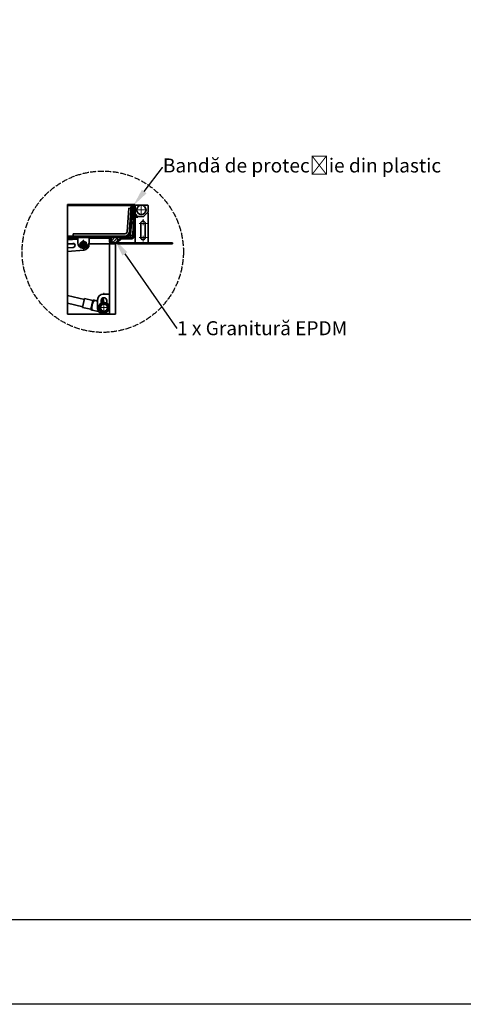
# Model space of a CAD drawing. Units: millimetres. Extents: x -3107 to 12290, y -4241 to 3291.
# Drawn here: x 2351 to 3460, y -4241 to -1781 of the extents above; entities that cross this region are included whole.
import ezdxf
from ezdxf import colors
from ezdxf.entities.mleader import LeaderData, LeaderLine
from ezdxf.math import Vec2, Vec3

# ---------------------------------------------------------------- set-up
doc = ezdxf.new("R2010")
doc.units = ezdxf.units.MM
doc.header["$LTSCALE"] = 5
doc.linetypes.add('AM_ISO02W050x2', pattern=[3.75, 3, -0.75])
doc.linetypes.add('CHAIN', pattern=[0.3543, 0.2362, -0.0295, 0.0591, -0.0295])
doc.layers.add('Center Mark (ISO)', color=1, linetype='Continuous', lineweight=9, true_color=0xff0000)
doc.layers.add('Hatch (ISO)', color=6, linetype='Continuous', lineweight=9, true_color=0xff00ff)
doc.layers.add('Visible (ISO)', color=7, linetype='Continuous', lineweight=35)
doc.styles.get("Standard").update_dxf_attribs({"font": 'tahoma.ttf'})
pattern_1 = [(45, (1321.393, -3231.213), (-4.19178, 4.19178), [])]

msp = doc.modelspace()

# ---------------------------------------------------------------- hatches: boundary and pattern name
at = {"layer": 'Hatch (ISO)'}
h = msp.add_hatch(dxfattribs=at)
h.set_pattern_fill('ANSI31', color=256, scale=47.424571, angle=105.0002, style=0)
h.set_pattern_definition([(150.00025, (1321.393, -3231.213), (-2.964014, -5.133873), [])])
edge = h.paths.add_edge_path()
edge.add_line((2470.9, -2325.1), (2606.6, -2325.1))
edge.add_line((2606.6, -2325.1), (2621, -2325.1))
edge.add_ellipse((2621, -2317.7), major_axis=(7.47, 0), ratio=1, start_angle=270, end_angle=271.2683)
edge.add_ellipse((2621, -2317.7), major_axis=(7.47, 0.17), ratio=1, start_angle=270, end_angle=354.7317)
edge.add_line((2628.4, -2318.2), (2633.5, -2245))
edge.add_line((2633.5, -2245), (2629.8, -2244.8))
edge.add_line((2629.8, -2244.8), (2624.7, -2317.9))
edge.add_ellipse((2621, -2317.7), major_axis=(-0.26, -3.73), ratio=1, start_angle=4, end_angle=90, ccw=False)
edge.add_line((2621, -2321.4), (2470.9, -2321.4))
edge.add_line((2470.9, -2321.4), (2470.9, -2325.1))
h = msp.add_hatch(dxfattribs=at)
h.set_pattern_fill('ANSI31', color=256, scale=47.424571, style=0)
h.set_pattern_definition(pattern_1)
edge = h.paths.add_edge_path()
edge.add_ellipse((2581.3, -2335.4), major_axis=(0, -5.6), ratio=1, start_angle=270, end_angle=360)
edge.add_line((2581.3, -2341), (2590.2, -2341))
edge.add_ellipse((2590.2, -2335.4), major_axis=(5.6, 0), ratio=1, start_angle=270, end_angle=315)
edge.add_line((2594.1, -2339.4), (2604.7, -2328.8))
edge.add_ellipse((2606.7, -2330.7), major_axis=(1.98, 1.98), ratio=1, start_angle=45, end_angle=90, ccw=False)
edge.add_line((2606.7, -2327.9), (2631, -2327.9))
edge.add_ellipse((2631, -2322.3), major_axis=(5.6, 0), ratio=1, start_angle=270, end_angle=358)
edge.add_line((2636.5, -2322.5), (2639.3, -2243.9))
edge.add_line((2639.3, -2243.9), (2639.2, -2243.9))
edge.add_line((2639.2, -2243.9), (2638.4, -2243.9))
edge.add_line((2638.4, -2243.9), (2636.4, -2245.7))
edge.add_line((2636.4, -2245.7), (2633.8, -2322.4))
edge.add_ellipse((2631, -2322.3), major_axis=(-0.1, -2.8), ratio=1, start_angle=2, end_angle=90, ccw=False)
edge.add_line((2631, -2325.1), (2621.1, -2325.1))
edge.add_line((2621.1, -2325.1), (2606.7, -2325.1))
edge.add_ellipse((2606.7, -2330.7), major_axis=(-5.6, 0), ratio=1, start_angle=270, end_angle=271.4646)
edge.add_ellipse((2606.7, -2330.7), major_axis=(-5.6, -0.14), ratio=1, start_angle=270, end_angle=313.5354)
edge.add_line((2602.8, -2326.8), (2592.1, -2337.4))
edge.add_ellipse((2590.2, -2335.4), major_axis=(-1.98, -1.98), ratio=1, start_angle=45, end_angle=90, ccw=False)
edge.add_line((2590.2, -2338.2), (2581.3, -2338.2))
edge.add_ellipse((2581.3, -2335.4), major_axis=(-2.8, 0), ratio=1, start_angle=0, end_angle=90, ccw=False)
edge.add_line((2578.5, -2335.4), (2578.5, -2327))
edge.add_line((2578.5, -2327), (2575.7, -2327))
edge.add_line((2575.7, -2327), (2575.7, -2335.4))
h = msp.add_hatch(dxfattribs=at)
h.set_pattern_fill('ANSI31', color=256, scale=47.424571, angle=75.0002, style=0)
h.set_pattern_definition([(120.00018, (1321.393, -3231.213), (-5.133851, -2.964051), [])])
edge = h.paths.add_edge_path()
edge.add_line((2633.3, -2252.6), (2633.7, -2253.1))
edge.add_line((2633.7, -2253.1), (2635.6, -2253.1))
edge.add_line((2635.6, -2253.1), (2636.1, -2252.7))
edge.add_line((2636.1, -2252.7), (2636.4, -2244.7))
edge.add_line((2636.4, -2244.7), (2636.7, -2243.8))
edge.add_line((2636.7, -2243.8), (2638.4, -2243.9))
edge.add_line((2638.4, -2243.9), (2639.2, -2243.9))
edge.add_ellipse((2637.4, -2244.3), major_axis=(-0.4, 1.82), ratio=1, start_angle=270, end_angle=345.5225)
edge.add_line((2637.4, -2242.4), (2632.7, -2242.3))
edge.add_ellipse((2632.6, -2244.1), major_axis=(-1.87, 0.07), ratio=1, start_angle=270, end_angle=345.5225)
edge.add_line((2630.8, -2243.6), (2633.3, -2243.7))
edge.add_line((2633.3, -2243.7), (2633.6, -2244.6))
edge.add_line((2633.6, -2244.6), (2633.3, -2252.6))
h = msp.add_hatch(dxfattribs=at)
h.set_pattern_fill('ANSI31', color=256, scale=47.424571, style=0)
h.set_pattern_definition(pattern_1)
edge = h.paths.add_edge_path()
edge.add_ellipse((2587.9, -2329.7), major_axis=(8.4, 0), ratio=1, start_angle=270, end_angle=392.9115)
edge.add_ellipse((2587.9, -2329.7), major_axis=(-4.57, 7.05), ratio=1, start_angle=270, end_angle=318.1251)
edge.add_ellipse((2587.9, -2329.7), major_axis=(-8.3, 1.31), ratio=1, start_angle=270, end_angle=287.9268)
edge.add_ellipse((2587.9, -2329.7), major_axis=(-8.3, -1.31), ratio=1, start_angle=270, end_angle=318.1251)
edge.add_ellipse((2587.9, -2329.7), major_axis=(-4.57, -7.05), ratio=1, start_angle=270, end_angle=392.9115)

# ---------------------------------------------------------------- linework, layer by layer
for points in [[(-3107, 3291), (12290, 3291), (12290, -4241), (-3107, -4241)], [(-2701, 3075), (12065, 3075), (12065, -4030), (-2701, -4030)]]:
    msp.add_lwpolyline(points, close=True)
at = {"linetype": 'AM_ISO02W050x2'}
msp.add_circle((2558.7, -2360.5), 201.6, dxfattribs=at)
at = {"layer": 'Center Mark (ISO)', "linetype": 'CHAIN', "ltscale": 23.990969}
for p, q in [((2668.2, -2256.1), (2642.1, -2256.1)), ((2655.1, -2243), (2655.1, -2269.2)), ((2510.3, -2330.9), (2510.3, -2354.8)), ((2522.3, -2342.9), (2498.4, -2342.9)), ((2576.6, -2500.2), (2546.7, -2500.2)), ((2561.7, -2485.2), (2561.7, -2515.1))]:
    msp.add_line(p, q, dxfattribs=at)
at = {"layer": 'Center Mark (ISO)', "linetype": 'CHAIN', "ltscale": 8.88956}
for p, q in [((2659.3, -2279.4), (2659.3, -2294.4)), ((2659.3, -2320.5), (2659.3, -2335.4))]:
    msp.add_line(p, q, dxfattribs=at)
at = {"layer": 'Center Mark (ISO)', "linetype": 'CHAIN', "ltscale": 12.223182}
for p, q in [((2669.6, -2289.7), (2649.1, -2289.7)), ((2669.6, -2325.2), (2649.1, -2325.2))]:
    msp.add_line(p, q, dxfattribs=at)
at = {"layer": 'Visible (ISO)'}
for p, q in [((2470.9, -2242.4), (2470.9, -2243.7)), ((2630.9, -2242.4), (2470.9, -2242.4)), ((2470.9, -2243.8), (2470.9, -2243.7)), ((2630.9, -2243.7), (2470.9, -2243.7)), ((2470.9, -2244.7), (2470.9, -2243.8)), ((2630.9, -2243.8), (2470.9, -2243.8)), ((2470.9, -2244.8), (2470.9, -2244.7)), ((2470.9, -2244.7), (2630.9, -2244.7)), ((2470.9, -2317.9), (2470.9, -2244.8)), ((2629.5, -2244.8), (2470.9, -2244.8)), ((2623.7, -2252.1), (2619.6, -2310.6)), ((2629.3, -2252.5), (2623.7, -2252.1)), ((2629.8, -2244.8), (2624.7, -2317.9)), ((2628.4, -2318.2), (2633.5, -2245)), ((2629, -2252.5), (2629.5, -2244.8)), ((2629.5, -2245), (2629, -2252.5)), ((2629.5, -2244.8), (2629.5, -2245)), ((2633.5, -2245), (2629.8, -2244.8)), ((2630.8, -2243.6), (2633.3, -2243.7)), ((2630.9, -2242.4), (2630.9, -2243.4)), ((2630.9, -2243.6), (2630.9, -2243.7)), ((2630.9, -2243.7), (2630.9, -2243.8)), ((2630.9, -2244.7), (2630.9, -2243.8)), ((2633.4, -2243.9), (2630.9, -2243.9)), ((2630.9, -2244.7), (2630.9, -2244.9)), ((2633.6, -2244.9), (2631.2, -2244.9)), ((2637.4, -2242.4), (2632.7, -2242.3)), ((2633.1, -2251.4), (2633.3, -2251.4)), ((2633.3, -2243.7), (2633.6, -2244.6)), ((2633.6, -2244.6), (2633.3, -2252.6)), ((2633.3, -2252.6), (2633.7, -2253.1)), ((2633.7, -2253.1), (2635.6, -2253.1)), ((2636.4, -2245.7), (2633.8, -2322.4)), ((2633.8, -2319.7), (2636.2, -2251.4)), ((2635.6, -2253.1), (2636.1, -2252.7)), ((2636.1, -2252.7), (2636.4, -2244.7)), ((2636.1, -2251.4), (2636.2, -2251.4)), ((2636.4, -2244.7), (2636.7, -2243.8)), ((2638.4, -2243.9), (2636.4, -2245.7)), ((2636.5, -2244.9), (2636.4, -2244.9)), ((2636.5, -2322.5), (2639.3, -2243.9)), ((2636.5, -2244.9), (2636.5, -2244.4)), ((2636.5, -2244.9), (2636.5, -2244.4)), ((2636.5, -2244.9), (2636.5, -2245.7)), ((2636.7, -2243.8), (2639.2, -2243.9)), ((2638.3, -2243.9), (2637.4, -2243.9)), ((2639.3, -2243.9), (2638.4, -2243.9)), ((2640.2, -2243.9), (2639.3, -2243.9)), ((2639.3, -2244.9), (2639.3, -2266.8)), ((2671, -2243.9), (2640.2, -2243.9)), ((2670.1, -2263.5), (2671.7, -2262)), ((2671.9, -2261.3), (2671.9, -2244.9)), ((2639.3, -2267.8), (2639.3, -2266.8)), ((2639.3, -2274.3), (2639.3, -2267.8)), ((2639.3, -2267.8), (2640.2, -2267.8)), ((2639.3, -2274.3), (2639.3, -2338.2)), ((2639.3, -2274.3), (2646.7, -2274.3)), ((2640.2, -2267.8), (2642.1, -2267.8)), ((2643, -2268.7), (2643, -2272)), ((2643, -2272), (2643, -2274.3)), ((2643.9, -2272.9), (2646.7, -2272.9)), ((2660.7, -2272.9), (2646.7, -2272.9)), ((2646.7, -2272.9), (2646.7, -2274.3)), ((2660.7, -2272.9), (2670.1, -2263.5)), ((2670.1, -2263.5), (2671.9, -2263.5)), ((2671.9, -2263.5), (2671.9, -2338.2)), ((2653.7, -2325.2), (2653.7, -2289.7)), ((2664.9, -2289.7), (2664.9, -2325.2)), ((2470.9, -2321.3), (2470.9, -2317.9)), ((2470.9, -2321.3), (2470.9, -2321.4)), ((2470.9, -2321.3), (2484.4, -2321.3)), ((2621, -2321.4), (2470.9, -2321.4)), ((2470.9, -2321.4), (2470.9, -2325.1)), ((2470.9, -2325.1), (2621, -2325.1)), ((2470.9, -2325.1), (2470.9, -2327)), ((2470.9, -2330.9), (2470.9, -2327)), ((2496.3, -2327), (2470.9, -2327)), ((2470.9, -2330.9), (2496.3, -2329)), ((2470.9, -2340.7), (2470.9, -2330.9)), ((2484.4, -2315.8), (2614, -2315.8)), ((2484.4, -2315.8), (2484.4, -2321.4)), ((2496.3, -2338.2), (2496.3, -2325.1)), ((2524.3, -2325.1), (2524.3, -2338.2)), ((2575.7, -2327), (2524.3, -2327)), ((2578.5, -2327), (2575.7, -2327)), ((2575.7, -2327), (2575.7, -2335.4)), ((2578.5, -2335.4), (2578.5, -2327)), ((2602.8, -2326.8), (2592.1, -2337.4)), ((2592.1, -2337.4), (2593.7, -2335.8)), ((2594, -2335.5), (2602.7, -2326.8)), ((2594.1, -2339.4), (2604.7, -2328.8)), ((2602.7, -2326.8), (2602.7, -2326.8)), ((2631, -2325.1), (2606.7, -2325.1)), ((2606.7, -2327.9), (2631, -2327.9)), ((2621, -2321.4), (2621, -2319)), ((2621.9, -2318.2), (2624.4, -2318.2)), ((2624.4, -2317.9), (2622.1, -2317.9)), ((2624.4, -2317.9), (2624.7, -2313.4)), ((2624.8, -2313.4), (2624.4, -2318.2)), ((2624.4, -2318.2), (2624.4, -2317.9)), ((2628.1, -2322.4), (2628.1, -2322.5)), ((2628.1, -2322.5), (2628.1, -2322.5)), ((2633.8, -2319.7), (2633.8, -2319.8)), ((2470.9, -2340.7), (2483.9, -2339.7)), ((2470.9, -2340.7), (2470.9, -2341)), ((2487.6, -2341), (2470.9, -2341)), ((2470.9, -2351), (2470.9, -2341)), ((2484.6, -2350), (2470.9, -2351)), ((2470.9, -2359.9), (2470.9, -2351)), ((2511.4, -2356.8), (2470.9, -2359.9)), ((2470.9, -2470.3), (2470.9, -2359.9)), ((2524.2, -2340.9), (2524.3, -2341.8)), ((2575.7, -2341), (2524.2, -2341)), ((2575.7, -2516.5), (2575.7, -2341)), ((2581.3, -2341), (2575.7, -2341)), ((2580.5, -2338.1), (2587.9, -2338.1)), ((2590.2, -2338.2), (2581.3, -2338.2)), ((2581.3, -2341), (2590.2, -2341)), ((2590.6, -2341), (2590.2, -2341)), ((2590.6, -2341), (2590.6, -2516.5)), ((2592.1, -2337.4), (2592.1, -2337.4)), ((2595.3, -2338.2), (2732.9, -2338.2)), ((2595.3, -2338.2), (2595.3, -2341)), ((2595.3, -2341), (2732.9, -2341)), ((2732.9, -2338.2), (2732.9, -2341)), ((2470.9, -2470.3), (2470.9, -2489.4)), ((2470.9, -2470.3), (2512.7, -2479.6)), ((2513.1, -2477.8), (2508.2, -2499.7)), ((2513.1, -2477.8), (2508.2, -2499.7)), ((2513.1, -2477.8), (2534.1, -2482.5)), ((2513.1, -2477.8), (2534.1, -2482.5)), ((2534.1, -2482.5), (2529.2, -2504.4)), ((2529.2, -2504.4), (2534.1, -2482.5)), ((2534.1, -2482.5), (2535, -2481.3)), ((2534.1, -2482.5), (2535, -2481.3)), ((2535, -2481.3), (2537.4, -2481.8)), ((2535, -2481.3), (2537.4, -2481.8)), ((2537.4, -2481.8), (2545.8, -2483.7)), ((2545.8, -2483.7), (2537.4, -2481.8)), ((2545.8, -2502), (2545.8, -2480.6)), ((2554.7, -2489.1), (2554.7, -2482.4)), ((2556.3, -2478), (2557.6, -2486.4)), ((2557.2, -2477.1), (2557.3, -2477)), ((2557.6, -2476.7), (2557.9, -2477.1)), ((2557.9, -2477.1), (2558, -2476.5)), ((2559.6, -2476.9), (2558.4, -2476.8)), ((2559.6, -2476.9), (2559.8, -2475.7)), ((2561.3, -2487.1), (2559.6, -2476.9)), ((2559.8, -2466.6), (2575.7, -2466.6)), ((2560.1, -2466.6), (2560.4, -2464.8)), ((2560.4, -2464.8), (2560.8, -2464.9)), ((2560.8, -2464.9), (2562, -2465.1)), ((2561.7, -2466.6), (2562, -2465.1)), ((2568.7, -2482.4), (2568.7, -2489.1)), ((2470.9, -2516.5), (2470.9, -2489.4)), ((2470.9, -2489.4), (2508.6, -2497.9)), ((2508.2, -2499.7), (2529.2, -2504.4)), ((2508.2, -2499.7), (2529.2, -2504.4)), ((2529.2, -2504.4), (2529.5, -2505.9)), ((2529.2, -2504.4), (2529.5, -2505.9)), ((2531.9, -2506.4), (2529.5, -2505.9)), ((2531.9, -2506.4), (2529.5, -2505.9)), ((2548.4, -2510.1), (2531.9, -2506.4)), ((2531.9, -2506.4), (2548.4, -2510.1)), ((2554.7, -2485.7), (2561.1, -2487.1)), ((2561.1, -2487.1), (2554.7, -2485.7)), ((2568.7, -2488.8), (2567.8, -2488.6)), ((2575.7, -2516.5), (2470.9, -2516.5)), ((2575.7, -2516), (2559.8, -2516)), ((2585, -2516.5), (2575.7, -2516.5)), ((2590.6, -2516.5), (2585, -2516.5))]:
    msp.add_line(p, q, dxfattribs=at)
for centre, radius in [((2655.1, -2256.1), 11.7), ((2510.3, -2342.9), 7.28), ((2587.9, -2329.7), 8.4), ((2510.3, -2342.9), 4.67), ((2510.3, -2342.9), 3.81), ((2561.7, -2500.2), 13.1), ((2561.7, -2500.2), 10.3), ((2561.7, -2500.2), 8.78)]:
    msp.add_circle(centre, radius, dxfattribs=at)
for centre, radius, start, end in [((2632.6, -2244.1), 1.87, 88, 163.5225), ((2637.4, -2244.9), 0.934, 90, 180), ((2637.4, -2244.3), 1.87, 12.4775, 88), ((2638.3, -2254.2), 0.934, 0, 47.4745), ((2640.2, -2244.9), 0.934, 90, 180), ((2671, -2244.9), 0.934, 0, 90), ((2671, -2261.3), 0.934, 315, 0), ((2640.2, -2266.8), 0.934, 180, 270), ((2642.1, -2268.7), 0.934, 0, 90), ((2643.9, -2272), 0.934, 180, 270), ((2659.3, -2289.7), 5.6, 0, 180), ((2660.3, -2272), 0.934, 270, 315), ((2614, -2310.2), 5.6, 270, 356), ((2614, -2310.2), 11.2, 270, 356), ((2581.3, -2335.4), 5.6, 180, 270), ((2581.3, -2335.4), 2.8, 180, 270), ((2606.7, -2330.7), 5.6, 91.4646, 135), ((2606.7, -2330.7), 5.6, 90, 135), ((2606.7, -2330.7), 2.8, 90, 135), ((2621, -2317.7), 3.73, 270, 356), ((2621, -2317.7), 7.47, 270, 356), ((2631, -2322.3), 2.8, 270, 358), ((2631, -2322.3), 5.6, 270, 358), ((2659.3, -2325.2), 5.6, 180, 0), ((2484.3, -2344.9), 5.13, 274.3664, 94.3664), ((2510.3, -2338.2), 14, 180, 0), ((2510.3, -2342.9), 14, 274.3664, 4.3664), ((2510.2, -2341.9), 14, 4.3664, 6.5796), ((2590.2, -2335.4), 2.8, 270, 315), ((2590.2, -2335.4), 2.8, 270, 315), ((2590.2, -2335.4), 5.6, 270, 315), ((2559.8, -2480.6), 14, 90, 180), ((2561.7, -2482.4), 7, 0, 180), ((2559.8, -2502), 14, 180, 270)]:
    msp.add_arc(centre, radius, start, end, dxfattribs=at)
for centre, major_axis, start_param, end_param in [((2632.9, -2325.2), (5.6, 0), 1.407251, 2.617994), ((2632.9, -2325.3), (-5.6, 0), 4.548844, 5.759587)]:
    msp.add_ellipse(centre, major_axis=major_axis, ratio=0.999391, start_param=start_param, end_param=end_param, dxfattribs=at)
for points, weights in [([(2501.7, -2339.7), (2505.2, -2336.8), (2508.7, -2333.8)], [1, 1.15470053838, 1]), ([(2508.7, -2333.8), (2513, -2335.4), (2517.3, -2337)], [1, 1.15470053838, 1]), ([(2517.3, -2337), (2518.1, -2341.5), (2518.9, -2346)], [1, 1.15470053838, 1]), ([(2503.3, -2348.8), (2502.5, -2344.3), (2501.7, -2339.7)], [1, 1.15470053838, 1]), ([(2511.9, -2351.9), (2507.6, -2350.3), (2503.3, -2348.8)], [1, 1.15470053838, 1]), ([(2518.9, -2346), (2515.4, -2348.9), (2511.9, -2351.9)], [1, 1.15470053838, 1]), ([(2537.4, -2481.8), (2530.6, -2493.2), (2531.9, -2506.4)], [1.13525198576, 1.60548875498, 1.13525198576]), ([(2537.4, -2481.8), (2530.6, -2493.2), (2531.9, -2506.4)], [1.13525198576, 1.60548875498, 1.13525198576])]:
    msp.add_rational_spline(points, weights, degree=2, dxfattribs=at)
msp.add_open_spline([(2628.2, -2325.1), (2627.6, -2325.1), (2627.3, -2324.9), (2627.3, -2324.3), (2627.3, -2323.8), (2627.6, -2323.1), (2628.1, -2322.4)], degree=3, knots=[-2.132804, -2.132804, -2.132804, -2.132804, -1.569255, -1.569255, -1.569255, -1.047198, -1.047198, -1.047198, -1.047198], dxfattribs=at)
msp.add_open_spline([(2628.1, -2322.5), (2627.8, -2323.3), (2627.6, -2324.1), (2627.5, -2324.8)], degree=3, dxfattribs=at)

# ---------------------------------------------------------------- leaders
ml = msp.add_multileader_mtext('Standard')
ml.set_content('{\\fTahoma|b0|i0|c238|p34;Bandă de protec}ț{\\fTahoma|b0|i0|c238|p34;ie din plastic}', color=256)
ml.set_leader_properties()
ml.build(insert=Vec2(0, 0))
ml.multileader.update_dxf_attribs({"text_right_attachment_type": 6, "dogleg_length": 0.36, "arrow_head_size": 45})
ctx = ml.context
ctx.base_point, ctx.char_height, ctx.arrow_head_size, ctx.landing_gap_size, ctx.plane_origin = Vec3(2708.8, -2150), 35, 45, 0.09, Vec3(2634.9, -2245.7)
ctx.right_attachment = 6
notes = []
notes.append((ctx, [(0, (1, 1, 0), (2708.4, -2150), (1, 0), 0.36, [(0, [(2634.9, -2245.7)], 0, [])])]))
ctx.mtext.insert, ctx.mtext.flow_direction = Vec3(2708.9, -2127.5), 5
ml = msp.add_multileader_mtext('Standard')
ml.set_content('{\\fTahoma|b0|i0|c238|p34;1 x Granitură EPDM}', color=256)
ml.set_leader_properties()
ml.build(insert=Vec2(0, 0))
ml.multileader.update_dxf_attribs({"text_right_attachment_type": 6, "dogleg_length": 0.36, "arrow_head_size": 45})
ctx = ml.context
ctx.base_point, ctx.char_height, ctx.arrow_head_size, ctx.landing_gap_size, ctx.plane_origin = Vec3(2744.3, -2552), 35, 45, 0.09, Vec3(2587.9, -2329)
ctx.right_attachment = 6
notes.append((ctx, [(0, (1, 1, 0), (2743.9, -2552), (1, 0), 0.36, [(0, [(2587.9, -2329)], 0, [])])]))
ctx.mtext.insert, ctx.mtext.flow_direction = Vec3(2744.4, -2534.1), 5
for ctx, leaders in notes:
    for number, flags, end, landing, length, lines in leaders:
        leader = LeaderData()
        leader.index, (leader.has_last_leader_line, leader.has_dogleg_vector, leader.attachment_direction) = number, flags
        leader.last_leader_point, leader.dogleg_vector, leader.dogleg_length = Vec3(end), Vec3(landing), length
        for number, points, colour, breaks in lines:
            line = LeaderLine()
            line.index, line.vertices, line.color, line.breaks = number, Vec3.list(points), colors.encode_raw_color(colour), breaks
            leader.lines.append(line)
        ctx.leaders.append(leader)

doc.saveas('drawing.dxf')
